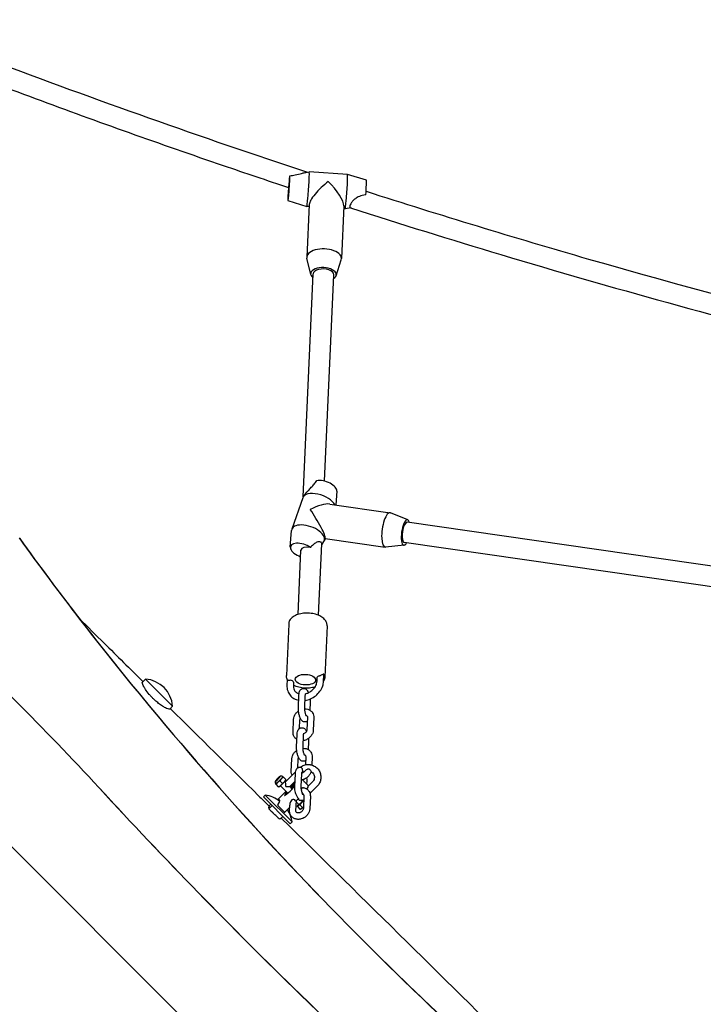
# Model space of a CAD drawing. Units: millimetres. Extents: x -5225 to 6938, y -3296 to 3592.
# Drawn here: x -975 to -442, y 621 to 1390 of the extents above; entities that cross this region are included whole.
import ezdxf

# ---------------------------------------------------------------- set-up
doc = ezdxf.new("R2010")
doc.units = ezdxf.units.MM
doc.header["$LTSCALE"] = 60
doc.layers.add('SW_Toestellen', color=2, linetype='Continuous')

msp = doc.modelspace()

# ---------------------------------------------------------------- linework, layer by layer
at = {"layer": 'SW_Toestellen'}
for p, q in [((-752, 1270.21), (-749.41, 1270.63)), ((-719.49, 1268.62), (-749.4, 1270.64)), ((-704.77, 1264.12), (-719.49, 1268.62)), ((-765.94, 1248.2), (-751.22, 1243.7)), ((-749.43, 1243.58), (-751.22, 1243.7)), ((-749.35, 1245.22), (-751.18, 1204.14)), ((-722.38, 1244.02), (-724.2, 1202.94)), ((-721.31, 1241.68), (-722.48, 1241.76)), ((-716.62, 1242.45), (-721.3, 1241.68)), ((-748.18, 1190.42), (-751.09, 1203.15)), ((-728.4, 1189.54), (-724.38, 1201.97)), ((-753.98, 1016.95), (-746.25, 1191.06)), ((-737.42, 1029.12), (-730.27, 1190.35)), ((-754.43, 1016.08), (-763, 991.56)), ((-752.94, 1018.46), (-754.01, 1016.9)), ((-727.82, 1021.26), (-728.59, 1010.5)), ((-733.26, 1011.18), (-686.26, 1004.39)), ((-672.43, 998.82), (-685.94, 1004.3)), ((-168.7, 924.52), (-672.92, 996.96)), ((-764.11, 977.48), (-763.18, 990.66)), ((-736.82, 984.64), (-737.51, 982.66)), ((-736.89, 984.42), (-690.12, 977.66)), ((-742.08, 924.33), (-739.6, 980.17)), ((-739.63, 979.35), (-737.93, 981.84)), ((-675.28, 979.09), (-689.79, 977.66)), ((-171.36, 908.74), (-675.21, 981.12)), ((-1212.05, 973.83), (-173.31, -64.91)), ((-758.06, 925.04), (-755.84, 975.09)), ((-765.4, 917.49), (-767.19, 877.28)), ((-735.43, 916.16), (-737.22, 875.95)), ((-738.18, 872.72), (-737.97, 877.51)), ((-877.18, 874.54), (-879.56, 872.15)), ((-877.18, 874.54), (-855.97, 853.32)), ((-766.51, 874.13), (-766.72, 869.39)), ((-761.59, 872.16), (-761.72, 869.17)), ((-743.17, 872.94), (-743.04, 875.93)), ((-757.83, 852.21), (-757.4, 862.05)), ((-752.84, 851.99), (-752.4, 861.82)), ((-748.56, 856.1), (-748.82, 850.21)), ((-855.97, 853.32), (-858.23, 851.06)), ((-762.01, 833.17), (-761.57, 843.01)), ((-756.88, 835.99), (-756.58, 842.79)), ((-750.74, 844.64), (-751.18, 834.8)), ((-745.75, 844.42), (-746.19, 834.58)), ((-759.2, 821.49), (-758.76, 831.33)), ((-754.2, 821.27), (-753.77, 831.11)), ((-749.93, 825.38), (-750.19, 819.49)), ((-763.37, 802.45), (-762.94, 812.29)), ((-758.24, 805.27), (-757.94, 812.07)), ((-752.11, 813.93), (-752.39, 807.54)), ((-747.11, 813.7), (-747.39, 807.38)), ((-767.89, 794.24), (-759.96, 802.17)), ((-760.56, 790.77), (-760.12, 800.61)), ((-755.57, 790.55), (-755.13, 800.39)), ((-775.59, 792.95), (-775.64, 792.8)), ((-775.28, 795.29), (-775.28, 795.01)), ((-773.22, 790.38), (-775.21, 792.37)), ((-772.47, 798.1), (-772.2, 798.1)), ((-770.2, 793.02), (-772.19, 795)), ((-770.14, 798.4), (-769.99, 798.46)), ((-767.56, 796.04), (-769.55, 798.02)), ((-767.88, 794.23), (-768.33, 794.68)), ((-767.6, 795.75), (-767.51, 795.98)), ((-764.37, 790.69), (-760.39, 794.67)), ((-753.51, 794.71), (-754.68, 795.88)), ((-750.27, 791.47), (-751.78, 792.98)), ((-751.29, 794.67), (-751.38, 792.58)), ((-746.75, 794.31), (-750.07, 790.99)), ((-774.1, 780.23), (-767.53, 786.81)), ((-772.94, 790.41), (-773.17, 790.32)), ((-766.09, 785.37), (-771.87, 791.15)), ((-762.56, 788.91), (-764.35, 790.7)), ((-743.21, 790.78), (-748.76, 785.23)), ((-783.73, 783.89), (-785.13, 782.49)), ((-785.13, 782.49), (-764.17, 761.52)), ((-783.73, 783.89), (-762.77, 762.92)), ((-779.35, 776.71), (-780.8, 775.27)), ((-759.74, 771.51), (-759.38, 779.59)), ((-759.72, 779.26), (-758.08, 780.9)), ((-757.37, 776.65), (-759.42, 778.7)), ((-753.47, 783.21), (-753.91, 773.37)), ((-748.48, 782.99), (-748.91, 773.15)), ((-780.71, 774.78), (-781.03, 774.46)), ((-778.37, 775.73), (-780.93, 773.16)), ((-768.87, 770.73), (-773.78, 775.65)), ((-768.34, 770.64), (-764.62, 774.35)), ((-764.74, 771.74), (-764.54, 776.14)), ((-758.63, 774.91), (-756.64, 772.92)), ((-758.35, 775.82), (-758.44, 775.58)), ((-756.67, 776.22), (-754.68, 774.23)), ((-755.73, 773.21), (-755.98, 773.11)), ((-769.94, 767.3), (-772.26, 764.98)), ((-762.77, 762.92), (-764.17, 761.52))]:
    msp.add_line(p, q, dxfattribs=at)
for centre, radius, start, end in [((-879.09, 851.41), 23.2, 4.72739, 85.27261), ((-787.66, 759), 25.2, 52.53543, 81.03601), ((-787.66, 759), 25.2, 8.96399, 32.55883)]:
    msp.add_arc(centre, radius, start, end, dxfattribs=at)
for centre, major_axis, ratio, start_param, end_param in [((-750.31, 1257.17), (-0.91, -13.47), 0.038001, 6.274312, 9.433651), ((-765.26, 1258.17), (-0.67, -9.98), 0.038001, 4.683109, 9.092732), ((-735.35, 1256.16), (-13.64, -12.19), 0.260429, 4.418771, 6.033951), ((-735.35, 1256.16), (-12.32, 13.78), 0.295505, 3.435211, 4.961623), ((-720.4, 1255.15), (-0.91, -13.47), 0.038001, 0, 3.141593), ((-705.44, 1254.14), (0.67, 9.98), 0.038001, 4.558869, 6.274312), ((-737.69, 1203.54), (13.49, -0.6), 0.516208, 6.142083, 9.56588), ((-738.26, 1190.7), (9.99, -0.44), 0.516208, 5.639684, 10.068279), ((-738.26, 1190.7), (7.99, -0.35), 0.516208, 0, 3.141593), ((-737.4, 1023.89), (9.44, -3.3), 0.500403, 0.135272, 2.42863), ((-741.69, 1011.63), (-12.74, 4.45), 0.500403, 3.619479, 6.283185), ((-745.97, 999.37), (-16.24, -9.86), 0.411746, 3.605124, 4.620665), ((-745.97, 999.37), (-9.04, 14.89), 0.111665, 3.233316, 5.175921), ((-688.19, 991.03), (1.93, 13.36), 0.314543, 6.20579, 9.502173), ((-674.1, 988.99), (1.43, 9.9), 0.314543, 5.649255, 10.077734), ((-750.25, 987.11), (12.74, -4.45), 0.500403, 6.147913, 9.56005), ((-674.06, 989.04), (-1.14, -7.92), 0.314543, 3.141827, 6.28342), ((147.25, 1556.18), (1229.52, -1229.52), 0.707107, 4.486148, 4.577984), ((145.75, 1554.68), (-1227.4, 1227.4), 0.707107, 1.344555, 1.436391), ((-754.54, 974.85), (-9.44, 3.3), 0.500403, 4.181819, 7.867395), ((-747.92, 972.98), (7.81, -2.68), 0.485267, 1.787703, 3.283282), ((-1702.1, 122.66), (1031.09, -1031.09), 0.707107, 1.511827, 1.64132), ((-740.54, 875.82), (-2.5, 0.11), 0.516208, 5.376601, 6.283185), ((-764.09, 872.27), (2.5, -0.11), 0.516208, 0, 1.634004), ((254.63, 1629.08), (1358.16, -1358.16), 0.707107, 4.577984, 4.88341), ((253.13, 1627.58), (-1356.04, 1356.04), 0.707107, 1.436391, 1.741817), ((-772.81, 795.62), (-2.76, -2.76), 0.116219, 6.178239, 9.529725), ((-770.35, 793.16), (2.76, 2.76), 0.116219, 3.395236, 6.029542), ((-767.89, 790.7), (0, -3.53), 0.058307, 1.512555, 3.083352), ((613.12, 2081.07), (1996.08, -1996.08), 0.707107, 4.65342, 4.733269), ((608.62, 2076.57), (-1989.72, 1989.72), 0.707107, 1.511827, 1.591677), ((-764.73, 787.54), (-3.89, -3.89), 0.116219, 5.184251, 10.523712), ((-764.38, 787.19), (-3.54, -3.54), 0.116219, 5.235988, 5.973828), ((-767.89, 790.7), (-3.53, 0), 0.058307, 1.629037, 3.083352), ((-764.38, 787.19), (3.54, 3.54), 0.116219, 0.309357, 1.047198), ((-788.16, 764.11), (15.89, 15.89), 0.116219, 5.693261, 6.579505), ((-762.03, 776.34), (0.47, 4.27), 0.579076, 5.601863, 7.965223), ((-755.6, 778.41), (-2.76, -2.76), 0.116219, 5.408223, 8.53302), ((-755.6, 778.41), (1.77, 1.77), 0.116219, 3.141593, 5.93224), ((-757.35, 780.17), (0, -3.53), 0.058307, 1.512555, 1.568108), ((-757.35, 780.17), (-3.53, 0), 0.058307, 1.629037, 1.723762), ((-753.14, 775.96), (-2.76, -2.76), 0.116219, 0.253643, 1.196623), ((-17159.59, -16773.1), (-23908.68, 23908.68), 0.707107, 4.724002, 4.733269), ((-17155.09, -16768.6), (23902.31, -23902.31), 0.707107, 1.582409, 1.591677), ((645.5, 1961.76), (2213.61, -2213.61), 0.707107, 4.61415, 4.770053)]:
    msp.add_ellipse(centre, major_axis=major_axis, ratio=ratio, start_param=start_param, end_param=end_param, dxfattribs=at)
for centre, major_axis, ratio in [((-752.32, 874.05), (-7.99, 0.35), 0.516208), ((-773.86, 796.67), (1.41, 1.41), 0.116219)]:
    msp.add_ellipse(centre, major_axis=major_axis, ratio=ratio, dxfattribs=at)
for points, knots in [([(-1078.96, 1389.51), (-1051.97, 1378.82), (-1024.92, 1368.33), (-916.04, 1327.02), (-833.66, 1297.8), (-750.74, 1270.42)], [5.12511673, 5.12511673, 5.12511673, 5.12511673, 5.1402712, 5.1402712, 5.18594651, 5.18594651, 5.18594651, 5.18594651]), ([(-1084.74, 1374.59), (-1068.57, 1368.18), (-1052.37, 1361.85), (-1011.91, 1346.23), (-987.61, 1337.03), (-938.9, 1318.94), (-914.5, 1310.06), (-865.58, 1292.61), (-841.07, 1284.05), (-799.5, 1269.83), (-782.47, 1264.09), (-765.42, 1258.42)], [5.12513598, 5.12513598, 5.12513598, 5.12513598, 5.13419461, 5.13419461, 5.14773109, 5.14773109, 5.16126756, 5.16126756, 5.17480404, 5.17480404, 5.18417689, 5.18417689, 5.18417689, 5.18417689]), ([(-764.51, 1267.6), (-763.08, 1267.81), (-761.66, 1268.06), (-758.39, 1268.72), (-756.82, 1269.1), (-754.44, 1269.68), (-753.44, 1269.93), (-752.37, 1270.15), (-752.18, 1270.18), (-752, 1270.21)], [-6.564821, -6.564821, -6.564821, -6.564821, -6.058656, -6.058656, -5.362795, -5.362795, -4.797646, -4.797646, -4.669601, -4.669601, -4.669601, -4.669601]), ([(-765.42, 1258.42), (-765.41, 1258.42), (-765.4, 1258.43), (-765.37, 1258.48), (-765.34, 1258.57), (-765.29, 1258.86), (-765.25, 1259.07), (-765.19, 1259.52), (-765.15, 1259.82), (-765.08, 1260.49), (-765.03, 1260.88), (-764.96, 1261.65), (-764.92, 1262.1), (-764.83, 1263.07), (-764.79, 1263.58), (-764.71, 1264.55), (-764.67, 1265.09), (-764.6, 1266.19), (-764.56, 1266.74), (-764.52, 1267.36), (-764.51, 1267.48), (-764.51, 1267.6)], [0.235403, 0.235403, 0.235403, 0.235403, 0.302191, 0.302191, 0.449921, 0.449921, 0.597652, 0.597652, 0.745275, 0.745275, 0.892897, 0.892897, 1.043705, 1.043705, 1.194512, 1.194512, 1.34603, 1.34603, 1.497549, 1.497549, 1.532925, 1.532925, 1.532925, 1.532925]), ([(-704.97, 1255.51), (-647.33, 1236.98), (-589.42, 1219.34), (-387.46, 1161.14), (-242.25, 1125.16), (-96.11, 1094.76)], [5.1943399, 5.1943399, 5.1943399, 5.1943399, 5.22602, 5.22602, 5.3044187, 5.3044187, 5.3044187, 5.3044187]), ([(-705.17, 1252.59), (-705.19, 1252.59), (-705.2, 1252.59), (-707.16, 1252.38), (-708.78, 1251.97), (-711.39, 1250.94), (-712.43, 1250.35), (-714.13, 1249.12), (-714.86, 1248.45), (-716.08, 1247.08), (-716.55, 1246.41), (-717.27, 1245.15), (-717.51, 1244.58), (-717.73, 1243.6), (-717.71, 1243.21), (-717.45, 1242.78), (-717.29, 1242.66), (-717.08, 1242.59)], [-6.791295, -6.791295, -6.791295, -6.791295, -6.786606, -6.786606, -6.100649, -6.100649, -5.482066, -5.482066, -4.914397, -4.914397, -4.386644, -4.386644, -3.867161, -3.867161, -3.337026, -3.337026, -2.994389, -2.994389, -2.994389, -2.994389]), ([(-717.08, 1242.59), (-678.05, 1230), (-638.9, 1217.8), (-556.36, 1193.02), (-512.94, 1180.52), (-425.85, 1156.51), (-382.19, 1145), (-294.66, 1122.99), (-250.79, 1112.49), (-171.46, 1094.44), (-136.04, 1086.73), (-100.56, 1079.34)], [5.1930231, 5.1930231, 5.1930231, 5.1930231, 5.2144211, 5.2144211, 5.2380221, 5.2380221, 5.2616231, 5.2616231, 5.2852241, 5.2852241, 5.3042073, 5.3042073, 5.3042073, 5.3042073]), ([(-752.94, 1018.46), (-752.6, 1018.96), (-752.17, 1019.5), (-751.19, 1020.64), (-750.63, 1021.24), (-749.32, 1022.62), (-748.52, 1023.45), (-746.97, 1025.12), (-746.22, 1025.96), (-744.78, 1027.7), (-744.09, 1028.6), (-743.46, 1029.48)], [-1.811253, -1.811253, -1.811253, -1.811253, -1.601111, -1.601111, -1.374493, -1.374493, -1.03087, -1.03087, -0.687246, -0.687246, -0.319747, -0.319747, -0.319747, -0.319747]), ([(-739.6, 980.17), (-739.58, 980.47), (-739.65, 980.76), (-739.94, 981.25), (-740.18, 981.44), (-740.79, 981.71), (-741.23, 981.78), (-742.23, 981.71), (-742.79, 981.58), (-744.11, 981.06), (-744.93, 980.57), (-746.52, 979.31), (-747.29, 978.54), (-748.11, 977.54), (-748.22, 977.4), (-748.34, 977.26)], [2.235198, 2.235198, 2.235198, 2.235198, 2.417892, 2.417892, 2.610793, 2.610793, 2.836997, 2.836997, 3.063202, 3.063202, 3.412746, 3.412746, 3.762291, 3.762291, 3.81845, 3.81845, 3.81845, 3.81845]), ([(-735.43, 916.16), (-735.39, 917.03), (-735.54, 917.9), (-736.18, 919.6), (-736.7, 920.4), (-738.12, 922.01), (-739.1, 922.76), (-741.45, 924.12), (-742.86, 924.7), (-745.85, 925.54), (-747.42, 925.82), (-750.58, 926.08), (-752.17, 926.07), (-755.27, 925.76), (-756.76, 925.46), (-759.58, 924.54), (-760.88, 923.93), (-763.1, 922.35), (-764.03, 921.39), (-765.09, 919.38), (-765.36, 918.44), (-765.4, 917.49)], [4.34868, 4.34868, 4.34868, 4.34868, 4.566123, 4.566123, 4.811299, 4.811299, 5.129, 5.129, 5.491056, 5.491056, 5.846053, 5.846053, 6.194996, 6.194996, 6.546384, 6.546384, 6.907065, 6.907065, 7.252339, 7.252339, 7.490272, 7.490272, 7.490272, 7.490272]), ([(-928.63, 921.51), (-922.25, 915.21), (-915.88, 908.91), (-899.38, 892.6), (-889.26, 882.59), (-879.14, 872.58)], [7.31093, 7.31093, 7.31093, 7.31093, 10.000001, 10.000001, 14.270897, 14.270897, 14.270897, 14.270897]), ([(-766.48, 874.07), (-766.55, 874.22), (-766.62, 874.37), (-767.04, 875.37), (-767.23, 876.33), (-767.19, 877.28)], [4.7961308, 4.7961308, 4.7961308, 4.7961308, 4.8381651, 4.8381651, 5.0760984, 5.0760984, 5.0760984, 5.0760984]), ([(-742.04, 876.91), (-741.95, 876.94), (-741.86, 876.97), (-741.53, 877.09), (-741.3, 877.18), (-740.77, 877.38), (-740.49, 877.49), (-739.87, 877.75), (-739.55, 877.89), (-738.99, 878.16), (-738.75, 878.28), (-738.35, 878.52), (-738.19, 878.64), (-738.08, 878.74), (-738.08, 878.74), (-738.07, 878.74)], [-0.5722739, -0.5722739, -0.5722739, -0.5722739, -0.5383877, -0.5383877, -0.4603701, -0.4603701, -0.3677713, -0.3677713, -0.2455477, -0.2455477, -0.1253179, -0.1253179, 0, 0, 0.0010742, 0.0010742, 0.0010742, 0.0010742]), ([(-738.07, 878.74), (-738.07, 878.74), (-738.07, 878.74), (-737.99, 878.33), (-737.95, 877.93), (-737.96, 877.52), (-737.97, 877.52), (-737.97, 877.51)], [-1.8311151, -1.8311151, -1.8311151, -1.8311151, -1.8300409, -1.8300409, -1.704723, -1.704723, -1.7035212, -1.7035212, -1.7035212, -1.7035212]), ([(-877.17, 866.5), (-877.89, 867.6), (-878.47, 868.6), (-879.21, 870.13), (-879.44, 870.71), (-879.7, 871.67), (-879.7, 872.01), (-879.56, 872.15)], [-9.503011, -9.503011, -9.503011, -9.503011, -9.001854, -9.001854, -8.59766, -8.59766, -8.128729, -8.128729, -8.128729, -8.128729]), ([(-766.72, 869.39), (-766.78, 867.98), (-766.6, 866.58), (-765.75, 864.02), (-765.11, 862.86), (-763.45, 860.85), (-762.44, 860.01), (-760.16, 858.7), (-758.9, 858.24), (-757.58, 857.98)], [0, 0, 0, 0, 0.314281, 0.314281, 0.613386, 0.613386, 0.908892, 0.908892, 1.206111, 1.206111, 1.206111, 1.206111]), ([(-766.48, 874.07), (-766.46, 874.03), (-766.42, 873.98), (-766.26, 873.87), (-766.09, 873.8), (-765.68, 873.69), (-765.47, 873.66), (-765, 873.6), (-764.77, 873.58), (-764.41, 873.57), (-764.3, 873.57), (-764.19, 873.57)], [-1.6516546, -1.6516546, -1.6516546, -1.6516546, -1.5844931, -1.5844931, -1.4622696, -1.4622696, -1.3696708, -1.3696708, -1.2916532, -1.2916532, -1.257767, -1.257767, -1.257767, -1.257767]), ([(-761.72, 869.17), (-761.76, 868.3), (-761.64, 867.5), (-761.11, 865.96), (-760.67, 865.25), (-759.46, 864.04), (-758.68, 863.54), (-757.62, 863.15), (-757.47, 863.1), (-757.31, 863.05)], [0, 0, 0, 0, 0.324774, 0.324774, 0.68898, 0.68898, 1.05907, 1.05907, 1.117918, 1.117918, 1.117918, 1.117918]), ([(-744.75, 868.35), (-745.45, 868.13), (-746.17, 867.96), (-748.42, 867.53), (-750.01, 867.39), (-753.19, 867.41), (-754.77, 867.57), (-757.82, 868.15), (-759.29, 868.58), (-761, 869.31), (-761.35, 869.48), (-761.7, 869.65)], [2.902289, 2.902289, 2.902289, 2.902289, 3.076882, 3.076882, 3.431879, 3.431879, 3.780822, 3.780822, 4.13221, 4.13221, 4.22822, 4.22822, 4.22822, 4.22822]), ([(-752.58, 857.88), (-751.19, 858.09), (-749.8, 858.48), (-746.99, 859.67), (-745.59, 860.51), (-743.05, 862.53), (-741.92, 863.7), (-740.06, 866.28), (-739.34, 867.68), (-738.46, 870.31), (-738.23, 871.51), (-738.18, 872.72)], [1.568808, 1.568808, 1.568808, 1.568808, 1.868042, 1.868042, 2.20338, 2.20338, 2.53917, 2.53917, 2.872869, 2.872869, 3.141593, 3.141593, 3.141593, 3.141593]), ([(-751.67, 863.2), (-750.86, 863.44), (-750.06, 863.78), (-748.38, 864.69), (-747.52, 865.31), (-745.99, 866.7), (-745.32, 867.48), (-744.24, 869.12), (-743.83, 869.98), (-743.33, 871.55), (-743.2, 872.26), (-743.17, 872.94)], [1.738973, 1.738973, 1.738973, 1.738973, 1.989343, 1.989343, 2.287798, 2.287798, 2.586352, 2.586352, 2.886586, 2.886586, 3.141593, 3.141593, 3.141593, 3.141593]), ([(-737.22, 875.95), (-737.25, 875.08), (-737.48, 874.22), (-737.95, 873.26), (-738.06, 873.06), (-738.17, 872.87)], [1.9345058, 1.9345058, 1.9345058, 1.9345058, 2.1519493, 2.1519493, 2.2093708, 2.2093708, 2.2093708, 2.2093708]), ([(-858.23, 851.06), (-858.31, 850.98), (-858.48, 850.94), (-859.17, 851), (-859.89, 851.23), (-861.66, 852.06), (-862.68, 852.62), (-864.78, 853.97), (-865.84, 854.72), (-867.84, 856.28), (-868.77, 857.06), (-870.01, 858.19), (-870.34, 858.5), (-870.88, 859.02), (-871.1, 859.23), (-871.51, 859.64), (-871.71, 859.84), (-872.16, 860.3), (-872.41, 860.57), (-873.21, 861.42), (-873.73, 862.01), (-875.37, 863.95), (-876.36, 865.28), (-877.17, 866.5)], [-3.398059, -3.398059, -3.398059, -3.398059, -3.105461, -3.105461, -2.550759, -2.550759, -2.040834, -2.040834, -1.593164, -1.593164, -1.218754, -1.218754, -1.083078, -1.083078, -0.993806, -0.993806, -0.909167, -0.909167, -0.797942, -0.797942, -0.556765, -0.556765, 0, 0, 0, 0]), ([(-757.4, 862.05), (-757.36, 862.83), (-757.27, 863.55), (-756.97, 864.67), (-756.82, 865.08), (-756.44, 865.76), (-756.27, 866.01), (-755.73, 866.58), (-755.33, 866.89), (-754.46, 867.21), (-754.07, 867.27), (-753.32, 867.26), (-752.97, 867.18), (-752.3, 866.93), (-752, 866.75), (-751.36, 866.26), (-751.08, 865.94), (-750.45, 865.08), (-750.16, 864.51), (-749.9, 863.89)], [3.141593, 3.141593, 3.141593, 3.141593, 3.533947, 3.533947, 3.76829, 3.76829, 3.906575, 3.906575, 4.076395, 4.076395, 4.191839, 4.191839, 4.305961, 4.305961, 4.446311, 4.446311, 4.664509, 4.664509, 5.014741, 5.014741, 5.014741, 5.014741]), ([(-752.4, 861.82), (-752.39, 862.15), (-752.36, 862.43), (-752.29, 862.82), (-752.26, 862.96), (-752.22, 863.06), (-752.22, 863.08), (-752.22, 863.08)], [3.1415927, 3.1415927, 3.1415927, 3.1415927, 3.3914409, 3.3914409, 3.5978922, 3.5978922, 3.696108, 3.696108, 3.696108, 3.696108]), ([(-751.67, 863.2), (-751.68, 863.19), (-751.7, 863.19), (-751.87, 863.13), (-752.03, 863.03), (-752.24, 862.89), (-752.26, 862.88), (-752.28, 862.87)], [0.1568547, 0.1568547, 0.1568547, 0.1568547, 0.1639285, 0.1639285, 0.2495473, 0.2495473, 0.2581223, 0.2581223, 0.2581223, 0.2581223]), ([(-748.68, 858.96), (-748.67, 858.89), (-748.66, 858.82), (-748.57, 857.98), (-748.54, 857.22), (-748.55, 856.36), (-748.56, 856.23), (-748.56, 856.1)], [5.8261068, 5.8261068, 5.8261068, 5.8261068, 5.8586717, 5.8586717, 6.2181831, 6.2181831, 6.2831853, 6.2831853, 6.2831853, 6.2831853]), ([(-857.8, 851.49), (-834.82, 828.79), (-811.84, 806.09), (-786.14, 780.72), (-783.42, 778.04), (-780.71, 775.36)], [0.309523, 0.309523, 0.309523, 0.309523, 10.000001, 10.000001, 11.144094, 11.144094, 11.144094, 11.144094]), ([(-761.57, 843.01), (-761.54, 843.8), (-761.37, 844.57), (-760.8, 846.11), (-760.37, 846.85), (-759.31, 848.23), (-758.66, 848.86), (-757.88, 849.43), (-757.81, 849.48), (-757.74, 849.53)], [6.283185, 6.283185, 6.283185, 6.283185, 6.592157, 6.592157, 6.924129, 6.924129, 7.269545, 7.269545, 7.301846, 7.301846, 7.301846, 7.301846]), ([(-750.88, 841.6), (-751.08, 841.46), (-751.32, 841.33), (-751.93, 841.1), (-752.33, 841.04), (-753.07, 841.05), (-753.42, 841.13), (-754.1, 841.38), (-754.4, 841.56), (-755.03, 842.05), (-755.31, 842.37), (-756.04, 843.36), (-756.38, 844.07), (-756.96, 845.61), (-757.19, 846.41), (-757.54, 848), (-757.66, 848.78), (-757.82, 850.33), (-757.86, 851.09), (-757.84, 851.95), (-757.84, 852.08), (-757.83, 852.21)], [0.848171, 0.848171, 0.848171, 0.848171, 0.934802, 0.934802, 1.050246, 1.050246, 1.164368, 1.164368, 1.304718, 1.304718, 1.522917, 1.522917, 1.956729, 1.956729, 2.355592, 2.355592, 2.717079, 2.717079, 3.07659, 3.07659, 3.141593, 3.141593, 3.141593, 3.141593]), ([(-751.51, 845.63), (-751.51, 845.63), (-751.51, 845.64), (-751.52, 845.65), (-751.55, 845.69), (-751.64, 845.84), (-751.71, 845.96), (-751.87, 846.3), (-751.97, 846.53), (-752.17, 847.1), (-752.27, 847.45), (-752.48, 848.23), (-752.57, 848.67), (-752.72, 849.58), (-752.77, 850.04), (-752.84, 850.93), (-752.85, 851.36), (-752.85, 851.82), (-752.84, 851.9), (-752.84, 851.99)], [1.441504, 1.441504, 1.441504, 1.441504, 1.471854, 1.471854, 1.611235, 1.611235, 1.784951, 1.784951, 1.999749, 1.999749, 2.250066, 2.250066, 2.522429, 2.522429, 2.803113, 2.803113, 3.079499, 3.079499, 3.141593, 3.141593, 3.141593, 3.141593]), ([(-752.85, 851.2), (-752.02, 851.23), (-751.2, 851.13), (-749.65, 850.68), (-748.91, 850.32), (-747.67, 849.4), (-747.15, 848.85), (-746.36, 847.61), (-746.08, 846.94), (-745.77, 845.64), (-745.72, 845.03), (-745.75, 844.42)], [7.981153, 7.981153, 7.981153, 7.981153, 8.302805, 8.302805, 8.61637, 8.61637, 8.905786, 8.905786, 9.186285, 9.186285, 9.424778, 9.424778, 9.424778, 9.424778]), ([(-751.77, 846.09), (-751.66, 846.05), (-751.56, 846.01), (-751.26, 845.86), (-751.12, 845.73), (-750.83, 845.36), (-750.72, 845.07), (-750.74, 844.64)], [8.323628, 8.323628, 8.323628, 8.323628, 8.479215, 8.479215, 8.84018, 8.84018, 9.424778, 9.424778, 9.424778, 9.424778]), ([(-756.58, 842.79), (-756.57, 843.02), (-756.52, 843.29), (-756.36, 843.68), (-756.32, 843.79), (-756.26, 843.89)], [6.2831853, 6.2831853, 6.2831853, 6.2831853, 6.6017125, 6.6017125, 6.7152519, 6.7152519, 6.7152519, 6.7152519]), ([(-758.94, 827.38), (-759.13, 827.49), (-759.31, 827.62), (-760.09, 828.19), (-760.61, 828.74), (-761.4, 829.98), (-761.68, 830.65), (-761.99, 831.95), (-762.04, 832.56), (-762.01, 833.17)], [5.3880714, 5.3880714, 5.3880714, 5.3880714, 5.474777, 5.474777, 5.7641936, 5.7641936, 6.0446919, 6.0446919, 6.2831853, 6.2831853, 6.2831853, 6.2831853]), ([(-758.76, 831.33), (-758.73, 832.11), (-758.64, 832.84), (-758.33, 833.95), (-758.19, 834.37), (-757.81, 835.04), (-757.63, 835.3), (-757.1, 835.86), (-756.69, 836.17), (-755.83, 836.49), (-755.43, 836.56), (-754.69, 836.54), (-754.34, 836.46), (-753.66, 836.22), (-753.36, 836.03), (-752.73, 835.54), (-752.45, 835.22), (-751.93, 834.51), (-751.7, 834.12), (-751.5, 833.7)], [3.141593, 3.141593, 3.141593, 3.141593, 3.533947, 3.533947, 3.76829, 3.76829, 3.906575, 3.906575, 4.076395, 4.076395, 4.191839, 4.191839, 4.305961, 4.305961, 4.446311, 4.446311, 4.664509, 4.664509, 4.913473, 4.913473, 4.913473, 4.913473]), ([(-746.19, 834.58), (-746.22, 833.79), (-746.39, 833.02), (-746.96, 831.49), (-747.39, 830.74), (-748.45, 829.36), (-749.1, 828.73), (-750.54, 827.67), (-751.35, 827.24), (-752.77, 826.72), (-753.37, 826.57), (-753.97, 826.48)], [3.141593, 3.141593, 3.141593, 3.141593, 3.450564, 3.450564, 3.782536, 3.782536, 4.127952, 4.127952, 4.47737, 4.47737, 4.716041, 4.716041, 4.716041, 4.716041]), ([(-753.77, 831.11), (-753.75, 831.43), (-753.72, 831.71), (-753.66, 832.11), (-753.62, 832.24), (-753.59, 832.34), (-753.58, 832.36), (-753.58, 832.36)], [3.1415927, 3.1415927, 3.1415927, 3.1415927, 3.3914409, 3.3914409, 3.5978922, 3.5978922, 3.696108, 3.696108, 3.696108, 3.696108]), ([(-751.18, 834.8), (-751.19, 834.57), (-751.24, 834.3), (-751.45, 833.76), (-751.59, 833.51), (-751.94, 833.01), (-752.15, 832.77), (-752.63, 832.33), (-752.9, 832.14), (-753.35, 831.87), (-753.54, 831.78), (-753.72, 831.7)], [3.141593, 3.141593, 3.141593, 3.141593, 3.46012, 3.46012, 3.73251, 3.73251, 3.996153, 3.996153, 4.258657, 4.258657, 4.421504, 4.421504, 4.421504, 4.421504]), ([(-750.02, 828.06), (-750.02, 828.05), (-750.02, 828.04), (-749.94, 827.26), (-749.9, 826.5), (-749.92, 825.64), (-749.92, 825.51), (-749.93, 825.38)], [5.8547364, 5.8547364, 5.8547364, 5.8547364, 5.8586717, 5.8586717, 6.2181831, 6.2181831, 6.2831853, 6.2831853, 6.2831853, 6.2831853]), ([(-762.94, 812.29), (-762.9, 813.08), (-762.74, 813.86), (-762.16, 815.39), (-761.74, 816.14), (-760.67, 817.51), (-760.03, 818.14), (-759.24, 818.72), (-759.17, 818.77), (-759.1, 818.81)], [0, 0, 0, 0, 0.308972, 0.308972, 0.640943, 0.640943, 0.986359, 0.986359, 1.018661, 1.018661, 1.018661, 1.018661]), ([(-752.24, 810.88), (-752.45, 810.74), (-752.69, 810.61), (-753.3, 810.39), (-753.69, 810.32), (-754.44, 810.33), (-754.79, 810.41), (-755.46, 810.66), (-755.76, 810.84), (-756.4, 811.33), (-756.68, 811.66), (-757.4, 812.64), (-757.74, 813.36), (-758.32, 814.89), (-758.55, 815.69), (-758.9, 817.28), (-759.03, 818.06), (-759.19, 819.61), (-759.22, 820.37), (-759.21, 821.23), (-759.2, 821.36), (-759.2, 821.49)], [0.848171, 0.848171, 0.848171, 0.848171, 0.934802, 0.934802, 1.050246, 1.050246, 1.164368, 1.164368, 1.304718, 1.304718, 1.522917, 1.522917, 1.956729, 1.956729, 2.355592, 2.355592, 2.717079, 2.717079, 3.07659, 3.07659, 3.141593, 3.141593, 3.141593, 3.141593]), ([(-752.87, 814.92), (-752.87, 814.92), (-752.87, 814.92), (-752.88, 814.93), (-752.91, 814.98), (-753.01, 815.12), (-753.07, 815.24), (-753.23, 815.58), (-753.33, 815.81), (-753.53, 816.38), (-753.64, 816.73), (-753.84, 817.51), (-753.93, 817.95), (-754.08, 818.86), (-754.14, 819.33), (-754.21, 820.22), (-754.22, 820.64), (-754.21, 821.1), (-754.21, 821.19), (-754.2, 821.27)], [7.724689, 7.724689, 7.724689, 7.724689, 7.75504, 7.75504, 7.89442, 7.89442, 8.068136, 8.068136, 8.282934, 8.282934, 8.533252, 8.533252, 8.805614, 8.805614, 9.086298, 9.086298, 9.362684, 9.362684, 9.424778, 9.424778, 9.424778, 9.424778]), ([(-754.21, 820.48), (-753.39, 820.51), (-752.56, 820.41), (-751.01, 819.96), (-750.28, 819.61), (-749.04, 818.68), (-748.52, 818.13), (-747.72, 816.9), (-747.44, 816.22), (-747.14, 814.92), (-747.09, 814.31), (-747.11, 813.7)], [1.697967, 1.697967, 1.697967, 1.697967, 2.01962, 2.01962, 2.333184, 2.333184, 2.622601, 2.622601, 2.903099, 2.903099, 3.141593, 3.141593, 3.141593, 3.141593]), ([(-753.13, 815.37), (-753.02, 815.34), (-752.92, 815.29), (-752.62, 815.14), (-752.48, 815.01), (-752.19, 814.64), (-752.09, 814.35), (-752.11, 813.93)], [8.323628, 8.323628, 8.323628, 8.323628, 8.479215, 8.479215, 8.84018, 8.84018, 9.424778, 9.424778, 9.424778, 9.424778]), ([(-757.94, 812.07), (-757.93, 812.3), (-757.88, 812.57), (-757.73, 812.97), (-757.68, 813.07), (-757.63, 813.18)], [6.2831853, 6.2831853, 6.2831853, 6.2831853, 6.6017125, 6.6017125, 6.7152519, 6.7152519, 6.7152519, 6.7152519]), ([(-756.16, 805.81), (-755.7, 806.16), (-755.21, 806.46), (-753.74, 807.19), (-752.71, 807.52), (-751.3, 807.73), (-750.93, 807.77), (-750.56, 807.78)], [3.2903115, 3.2903115, 3.2903115, 3.2903115, 3.4625382, 3.4625382, 3.783299, 3.783299, 3.8937488, 3.8937488, 3.8937488, 3.8937488]), ([(-750.56, 807.78), (-750.31, 807.79), (-750.05, 807.78), (-749.5, 807.76), (-749.2, 807.74), (-748.93, 807.7)], [1.179866, 1.179866, 1.179866, 1.179866, 1.2589654, 1.2589654, 1.3497856, 1.3497856, 1.3497856, 1.3497856]), ([(-748.93, 807.7), (-748.78, 807.69), (-748.63, 807.66), (-747.43, 807.45), (-746.42, 807.1), (-744.55, 806.09), (-743.7, 805.44), (-742.24, 803.89), (-741.64, 803.01), (-740.75, 801.08), (-740.46, 800.05), (-740.22, 797.94), (-740.27, 796.86), (-740.7, 794.78), (-741.09, 793.77), (-742.06, 792.09), (-742.6, 791.39), (-743.21, 790.78)], [4.057588, 4.057588, 4.057588, 4.057588, 4.103575, 4.103575, 4.423252, 4.423252, 4.742456, 4.742456, 5.061502, 5.061502, 5.380774, 5.380774, 5.700561, 5.700561, 6.020942, 6.020942, 6.283185, 6.283185, 6.283185, 6.283185]), ([(-762.77, 799.36), (-762.96, 799.77), (-763.11, 800.2), (-763.35, 801.23), (-763.4, 801.85), (-763.37, 802.45)], [5.8692409, 5.8692409, 5.8692409, 5.8692409, 6.0446919, 6.0446919, 6.2831853, 6.2831853, 6.2831853, 6.2831853]), ([(-760.12, 800.61), (-760.09, 801.39), (-760, 802.12), (-759.7, 803.24), (-759.55, 803.65), (-759.17, 804.32), (-758.99, 804.58), (-758.46, 805.14), (-758.05, 805.45), (-757.19, 805.77), (-756.8, 805.84), (-756.32, 805.83), (-756.22, 805.82), (-756.12, 805.81)], [3.141593, 3.141593, 3.141593, 3.141593, 3.533947, 3.533947, 3.76829, 3.76829, 3.906575, 3.906575, 4.076395, 4.076395, 4.191839, 4.191839, 4.223164, 4.223164, 4.223164, 4.223164]), ([(-754.6, 802.17), (-754.6, 802.19), (-754.59, 802.21), (-754.48, 802.5), (-754.43, 802.78), (-754.44, 803.36), (-754.49, 803.65), (-754.66, 804.2), (-754.77, 804.44), (-755.03, 804.89), (-755.17, 805.09), (-755.48, 805.43), (-755.64, 805.56), (-755.93, 805.76), (-756.05, 805.8), (-756.12, 805.81), (-756.12, 805.81), (-756.12, 805.81)], [0.7465658, 0.7465658, 0.7465658, 0.7465658, 0.7592125, 0.7592125, 0.9067248, 0.9067248, 1.0501045, 1.0501045, 1.1829351, 1.1829351, 1.3177852, 1.3177852, 1.4649593, 1.4649593, 1.6284558, 1.6284558, 1.6293608, 1.6293608, 1.6293608, 1.6293608]), ([(-755.13, 800.39), (-755.12, 800.71), (-755.09, 801), (-755.02, 801.39), (-754.98, 801.52), (-754.95, 801.63), (-754.94, 801.64), (-754.94, 801.64)], [3.1415927, 3.1415927, 3.1415927, 3.1415927, 3.3914409, 3.3914409, 3.5978922, 3.5978922, 3.696108, 3.696108, 3.696108, 3.696108]), ([(-754.01, 801.57), (-754.26, 801.38), (-754.52, 801.2), (-754.88, 800.96), (-754.99, 800.9), (-755.1, 800.83)], [-2.27212513, -2.27212513, -2.27212513, -2.27212513, -2.21615763, -2.21615763, -2.19327907, -2.19327907, -2.19327907, -2.19327907]), ([(-747.81, 802.22), (-747.88, 802), (-747.95, 801.78), (-748.33, 800.77), (-748.75, 800.02), (-749.81, 798.64), (-750.46, 798.02), (-751.91, 796.96), (-752.71, 796.52), (-753.95, 796.07), (-754.35, 795.96), (-754.75, 795.87)], [3.359685, 3.359685, 3.359685, 3.359685, 3.450564, 3.450564, 3.782536, 3.782536, 4.127952, 4.127952, 4.47737, 4.47737, 4.63887, 4.63887, 4.63887, 4.63887]), ([(-747.81, 802.22), (-747.81, 802.24), (-747.81, 802.27), (-747.82, 802.39), (-747.85, 802.5), (-747.98, 802.82), (-748.09, 803.03), (-748.41, 803.45), (-748.61, 803.66), (-749.04, 803.94), (-749.24, 804.04), (-749.6, 804.14), (-749.74, 804.17), (-750.02, 804.18), (-750.17, 804.18), (-750.57, 804.12), (-750.83, 804.03), (-751.46, 803.74), (-751.8, 803.5), (-752.57, 802.91), (-752.99, 802.49), (-753.47, 802.05), (-753.57, 801.95), (-753.76, 801.78), (-753.85, 801.71), (-753.96, 801.61), (-753.99, 801.59), (-754.01, 801.57)], [3.5299798, 3.5299798, 3.5299798, 3.5299798, 3.5646883, 3.5646883, 3.6380854, 3.6380854, 3.7297519, 3.7297519, 3.8209541, 3.8209541, 3.8872014, 3.8872014, 3.9264948, 3.9264948, 3.964909, 3.964909, 4.0351328, 4.0351328, 4.1440083, 4.1440083, 4.3608873, 4.3608873, 4.4200303, 4.4200303, 4.4663657, 4.4663657, 4.4791968, 4.4791968, 4.4791968, 4.4791968]), ([(-747.83, 802.18), (-747.38, 801.94), (-746.97, 801.62), (-746.26, 800.87), (-745.95, 800.42), (-745.51, 799.46), (-745.36, 798.94), (-745.25, 797.88), (-745.27, 797.34), (-745.49, 796.3), (-745.69, 795.8), (-746.17, 794.97), (-746.44, 794.62), (-746.75, 794.31)], [4.429654, 4.429654, 4.429654, 4.429654, 4.73912, 4.73912, 5.061873, 5.061873, 5.383955, 5.383955, 5.70453, 5.70453, 6.023426, 6.023426, 6.283185, 6.283185, 6.283185, 6.283185]), ([(-775.69, 794.98), (-775.71, 794.93), (-775.73, 794.88), (-775.78, 794.77), (-775.8, 794.7), (-775.85, 794.53), (-775.87, 794.44), (-775.9, 794.19), (-775.91, 794.03), (-775.86, 793.64), (-775.79, 793.39), (-775.65, 793.14)], [4.3936367, 4.3936367, 4.3936367, 4.3936367, 4.451111, 4.451111, 4.5085853, 4.5085853, 4.5660596, 4.5660596, 4.6235339, 4.6235339, 4.6810081, 4.6810081, 4.6810081, 4.6810081]), ([(-772.16, 798.5), (-772.26, 798.46), (-772.38, 798.38), (-772.67, 798.17), (-772.83, 798.04), (-773.19, 797.73), (-773.38, 797.56), (-773.78, 797.19), (-773.98, 796.99), (-774.37, 796.59), (-774.56, 796.39), (-774.91, 796.01), (-775.07, 795.82), (-775.35, 795.49), (-775.46, 795.34), (-775.61, 795.12), (-775.66, 795.04), (-775.69, 794.98)], [1.889549, 1.889549, 1.889549, 1.889549, 2.229822, 2.229822, 2.552814, 2.552814, 2.873823, 2.873823, 3.194361, 3.194361, 3.514817, 3.514817, 3.835448, 3.835448, 4.156808, 4.156808, 4.393637, 4.393637, 4.393637, 4.393637]), ([(-775.66, 794.83), (-775.66, 794.82), (-775.61, 794.82), (-775.45, 794.9), (-775.35, 794.97), (-775.09, 795.16), (-774.93, 795.28), (-774.59, 795.57), (-774.4, 795.74), (-774.01, 796.1), (-773.81, 796.3), (-773.42, 796.69), (-773.23, 796.89), (-772.87, 797.28), (-772.71, 797.46), (-772.42, 797.8), (-772.3, 797.95), (-772.12, 798.21), (-772.06, 798.31), (-772.01, 798.44), (-772.01, 798.48), (-772.01, 798.48)], [4.732957, 4.732957, 4.732957, 4.732957, 5.043003, 5.043003, 5.345864, 5.345864, 5.662568, 5.662568, 5.981472, 5.981472, 6.300909, 6.300909, 6.620455, 6.620455, 6.939862, 6.939862, 7.258648, 7.258648, 7.574745, 7.574745, 7.833413, 7.833413, 7.833413, 7.833413]), ([(-775.65, 793.14), (-775.64, 793.12), (-775.63, 793.1), (-775.62, 793.07), (-775.61, 793.05), (-775.6, 793.02), (-775.6, 793), (-775.59, 792.97), (-775.59, 792.96), (-775.58, 792.93), (-775.58, 792.92), (-775.58, 792.91)], [2.04922908, 2.04922908, 2.04922908, 2.04922908, 2.05557728, 2.05557728, 2.06192548, 2.06192548, 2.06827368, 2.06827368, 2.07462188, 2.07462188, 2.08097008, 2.08097008, 2.08097008, 2.08097008]), ([(-770.32, 798.46), (-770.5, 798.56), (-770.67, 798.63), (-771.02, 798.71), (-771.19, 798.72), (-771.48, 798.71), (-771.59, 798.69), (-771.79, 798.65), (-771.87, 798.62), (-772, 798.58), (-772.05, 798.55), (-772.12, 798.52), (-772.14, 798.51), (-772.16, 798.5)], [1.6021772, 1.6021772, 1.6021772, 1.6021772, 1.6422882, 1.6422882, 1.6931335, 1.6931335, 1.7506078, 1.7506078, 1.8080821, 1.8080821, 1.8655564, 1.8655564, 1.8895486, 1.8895486, 1.8895486, 1.8895486]), ([(-770.1, 798.4), (-770.11, 798.4), (-770.12, 798.4), (-770.14, 798.4), (-770.16, 798.4), (-770.19, 798.41), (-770.2, 798.41), (-770.24, 798.42), (-770.25, 798.43), (-770.29, 798.44), (-770.31, 798.45), (-770.32, 798.46)], [0.63308743, 0.63308743, 0.63308743, 0.63308743, 0.63945495, 0.63945495, 0.64582247, 0.64582247, 0.65218999, 0.65218999, 0.65855751, 0.65855751, 0.66492502, 0.66492502, 0.66492502, 0.66492502]), ([(-763.97, 790.32), (-763.63, 790.64), (-763.3, 790.96), (-762.08, 792.08), (-761.23, 792.84), (-760.44, 793.51)], [0.2003946, 0.2003946, 0.2003946, 0.2003946, 0.3141593, 0.3141593, 0.6151121, 0.6151121, 0.6151121, 0.6151121]), ([(-755.32, 796.14), (-755.29, 796.13), (-755.26, 796.12), (-755.2, 796.1), (-755.17, 796.08), (-755.14, 796.06)], [0.61612235, 0.61612235, 0.61612235, 0.61612235, 0.62693842, 0.62693842, 0.64233191, 0.64233191, 0.64233191, 0.64233191]), ([(-755.14, 796.06), (-755.05, 796), (-754.97, 795.96), (-754.83, 795.88), (-754.78, 795.86), (-754.75, 795.87)], [-0.7290758, -0.7290758, -0.7290758, -0.7290758, -0.6452974, -0.6452974, -0.535747, -0.535747, -0.535747, -0.535747]), ([(-753.51, 794.71), (-753.49, 794.69), (-753.47, 794.67), (-753.15, 794.34), (-752.83, 794.02), (-752.53, 793.73), (-752.41, 793.61), (-752.29, 793.48), (-752.04, 793.24), (-751.93, 793.13), (-751.82, 793.02), (-751.8, 793), (-751.78, 792.98)], [-0.1352546, -0.1352546, -0.1352546, -0.1352546, -0.1269751, -0.1269751, 0, 0, 0, 0.0505788, 0.0505788, 0.1011577, 0.1011577, 0.1106242, 0.1106242, 0.1106242, 0.1106242]), ([(-751.38, 797.34), (-751.38, 797.34), (-751.38, 797.33), (-751.3, 796.55), (-751.26, 795.78), (-751.28, 794.93), (-751.28, 794.8), (-751.29, 794.67)], [5.8547364, 5.8547364, 5.8547364, 5.8547364, 5.8586717, 5.8586717, 6.2181831, 6.2181831, 6.2831853, 6.2831853, 6.2831853, 6.2831853]), ([(-759.85, 784.82), (-759.94, 785.14), (-760.02, 785.47), (-760.26, 786.56), (-760.39, 787.35), (-760.55, 788.89), (-760.59, 789.66), (-760.57, 790.51), (-760.57, 790.64), (-760.56, 790.77)], [2.19552, 2.19552, 2.19552, 2.19552, 2.3555915, 2.3555915, 2.717079, 2.717079, 3.0765904, 3.0765904, 3.1415927, 3.1415927, 3.1415927, 3.1415927]), ([(-759.85, 784.82), (-759.83, 784.72), (-759.8, 784.63), (-759.59, 783.92), (-759.3, 783.16), (-758.56, 782.11), (-758.29, 781.82), (-758.01, 781.6)], [-0.4712401, -0.4712401, -0.4712401, -0.4712401, -0.4403892, -0.4403892, -0.2455568, -0.2455568, -0.1415532, -0.1415532, -0.1415532, -0.1415532]), ([(-754.23, 784.2), (-754.23, 784.2), (-754.23, 784.2), (-754.25, 784.22), (-754.28, 784.26), (-754.37, 784.41), (-754.44, 784.53), (-754.6, 784.86), (-754.69, 785.09), (-754.9, 785.66), (-755, 786.01), (-755.2, 786.8), (-755.29, 787.24), (-755.44, 788.14), (-755.5, 788.61), (-755.57, 789.5), (-755.58, 789.92), (-755.57, 790.39), (-755.57, 790.47), (-755.57, 790.55)], [1.441504, 1.441504, 1.441504, 1.441504, 1.471854, 1.471854, 1.611235, 1.611235, 1.784951, 1.784951, 1.999749, 1.999749, 2.250066, 2.250066, 2.522429, 2.522429, 2.803113, 2.803113, 3.079499, 3.079499, 3.141593, 3.141593, 3.141593, 3.141593]), ([(-753.73, 789.61), (-753.77, 789.62), (-753.82, 789.63), (-754.12, 789.67), (-754.36, 789.65), (-754.8, 789.5), (-754.99, 789.38), (-755.29, 789.05), (-755.4, 788.86), (-755.48, 788.62), (-755.49, 788.6), (-755.49, 788.59)], [-0.8136422, -0.8136422, -0.8136422, -0.8136422, -0.7963337, -0.7963337, -0.6943709, -0.6943709, -0.6010311, -0.6010311, -0.5133351, -0.5133351, -0.5077897, -0.5077897, -0.5077897, -0.5077897]), ([(-754.5, 784.65), (-754.39, 784.62), (-754.28, 784.58), (-753.99, 784.42), (-753.84, 784.3), (-753.56, 783.92), (-753.45, 783.64), (-753.47, 783.21)], [8.323628, 8.323628, 8.323628, 8.323628, 8.479215, 8.479215, 8.84018, 8.84018, 9.424778, 9.424778, 9.424778, 9.424778]), ([(-754.48, 785.33), (-754.45, 785.27), (-754.42, 785.21), (-754.37, 785.1), (-754.35, 785.05), (-754.32, 784.96), (-754.32, 784.92), (-754.32, 784.87), (-754.33, 784.86), (-754.33, 784.85)], [0, 0, 0, 0, 0.02049479, 0.02049479, 0.03974041, 0.03974041, 0.05804543, 0.05804543, 0.07314144, 0.07314144, 0.07314144, 0.07314144]), ([(-753.73, 789.61), (-753.53, 789.57), (-753.33, 789.52), (-752.37, 789.24), (-751.64, 788.89), (-750.4, 787.96), (-749.88, 787.41), (-749.09, 786.18), (-748.8, 785.5), (-748.5, 784.21), (-748.45, 783.6), (-748.48, 782.99)], [1.940372, 1.940372, 1.940372, 1.940372, 2.01962, 2.01962, 2.333184, 2.333184, 2.622601, 2.622601, 2.903099, 2.903099, 3.141593, 3.141593, 3.141593, 3.141593]), ([(-751.26, 788.59), (-750.81, 789.21), (-750.49, 789.73), (-750.18, 790.37), (-750.11, 790.56), (-750.05, 790.97), (-750.06, 791.26), (-750.27, 791.47)], [4.0943062, 4.0943062, 4.0943062, 4.0943062, 4.3982297, 4.3982297, 4.5553093, 4.5553093, 4.712389, 4.712389, 4.712389, 4.712389]), ([(-759.72, 779.26), (-759.74, 779.24), (-759.76, 779.23), (-759.82, 779.22), (-759.86, 779.23), (-759.94, 779.28), (-759.98, 779.31), (-760.05, 779.4), (-760.08, 779.44), (-760.11, 779.49)], [0.04924757, 0.04924757, 0.04924757, 0.04924757, 0.06628792, 0.06628792, 0.08652254, 0.08652254, 0.10572616, 0.10572616, 0.12182857, 0.12182857, 0.12182857, 0.12182857]), ([(-753.61, 780.17), (-753.81, 780.02), (-754.05, 779.89), (-754.66, 779.67), (-755.05, 779.6), (-755.8, 779.62), (-756.15, 779.69), (-756.82, 779.94), (-757.12, 780.13), (-757.63, 780.52), (-757.84, 780.73), (-758.03, 780.95)], [0.8481713, 0.8481713, 0.8481713, 0.8481713, 0.9348019, 0.9348019, 1.0502459, 1.0502459, 1.1643682, 1.1643682, 1.3047182, 1.3047182, 1.4511997, 1.4511997, 1.4511997, 1.4511997]), ([(-758.01, 781.6), (-757.96, 781.56), (-757.91, 781.52), (-757.84, 781.43), (-757.81, 781.4), (-757.77, 781.32), (-757.76, 781.29), (-757.76, 781.23), (-757.77, 781.21), (-757.79, 781.19)], [0, 0, 0, 0, 0.01886581, 0.01886581, 0.03715724, 0.03715724, 0.05618225, 0.05618225, 0.07460037, 0.07460037, 0.07460037, 0.07460037]), ([(-780.77, 773.9), (-780.98, 774.27), (-781.08, 774.55), (-781.07, 774.85), (-780.95, 774.89), (-780.73, 774.79), (-780.72, 774.79), (-780.71, 774.78)], [-3.760814, -3.760814, -3.760814, -3.760814, -3.5067102, -3.5067102, -3.2540949, -3.2540949, -3.241842, -3.241842, -3.241842, -3.241842]), ([(-774.78, 767.37), (-775.25, 767.74), (-775.74, 768.16), (-776.42, 768.78), (-776.61, 768.96), (-776.91, 769.24), (-777.01, 769.34), (-777.19, 769.52), (-777.27, 769.59), (-777.44, 769.77), (-777.54, 769.87), (-777.79, 770.13), (-777.95, 770.29), (-778.2, 770.56), (-778.3, 770.67), (-778.4, 770.78)], [-0.6768014, -0.6768014, -0.6768014, -0.6768014, -0.4721014, -0.4721014, -0.3934129, -0.3934129, -0.3499397, -0.3499397, -0.3171915, -0.3171915, -0.2760576, -0.2760576, -0.2075577, -0.2075577, -0.1619421, -0.1619421, -0.1619421, -0.1619421]), ([(-773.93, 776.29), (-773.96, 776.25), (-773.98, 776.2), (-773.99, 776.09), (-773.98, 776.03), (-773.95, 775.92), (-773.93, 775.86), (-773.87, 775.75), (-773.83, 775.69), (-773.78, 775.65)], [0.24922368, 0.24922368, 0.24922368, 0.24922368, 0.27230191, 0.27230191, 0.29538014, 0.29538014, 0.31408739, 0.31408739, 0.33279464, 0.33279464, 0.33279464, 0.33279464]), ([(-768.87, 770.73), (-768.82, 770.69), (-768.77, 770.65), (-768.67, 770.6), (-768.62, 770.58), (-768.52, 770.56), (-768.46, 770.57), (-768.39, 770.6), (-768.36, 770.62), (-768.34, 770.64)], [0.16639732, 0.16639732, 0.16639732, 0.16639732, 0.18510457, 0.18510457, 0.20381182, 0.20381182, 0.22689005, 0.22689005, 0.24309646, 0.24309646, 0.24309646, 0.24309646]), ([(-748.91, 773.15), (-748.95, 772.36), (-749.12, 771.58), (-749.69, 770.05), (-750.11, 769.3), (-751.18, 767.93), (-751.82, 767.3), (-753.27, 766.24), (-754.07, 765.81), (-755.76, 765.19), (-756.64, 765.01), (-758.39, 764.92), (-759.25, 765.01), (-760.84, 765.48), (-761.57, 765.83), (-762.81, 766.76), (-763.33, 767.31), (-764.13, 768.54), (-764.41, 769.22), (-764.71, 770.52), (-764.77, 771.13), (-764.74, 771.74)], [3.141593, 3.141593, 3.141593, 3.141593, 3.450564, 3.450564, 3.782536, 3.782536, 4.127952, 4.127952, 4.47737, 4.47737, 4.824693, 4.824693, 5.161213, 5.161213, 5.474777, 5.474777, 5.764194, 5.764194, 6.044692, 6.044692, 6.283185, 6.283185, 6.283185, 6.283185]), ([(-753.91, 773.37), (-753.92, 773.14), (-753.97, 772.87), (-754.18, 772.33), (-754.32, 772.07), (-754.67, 771.57), (-754.88, 771.33), (-755.36, 770.9), (-755.62, 770.7), (-756.19, 770.37), (-756.49, 770.24), (-757.08, 770.05), (-757.37, 769.99), (-757.92, 769.94), (-758.18, 769.96), (-758.65, 770.04), (-758.85, 770.11), (-759.23, 770.3), (-759.37, 770.43), (-759.66, 770.8), (-759.76, 771.09), (-759.74, 771.51)], [3.141593, 3.141593, 3.141593, 3.141593, 3.46012, 3.46012, 3.73251, 3.73251, 3.996153, 3.996153, 4.258657, 4.258657, 4.521162, 4.521162, 4.783984, 4.783984, 5.051001, 5.051001, 5.337622, 5.337622, 5.698588, 5.698588, 6.283185, 6.283185, 6.283185, 6.283185]), ([(-771.23, 766.01), (-705.93, 701.56), (-640.58, 637.16), (-533.8, 531.85), (-492.36, 490.96), (-450.95, 450.02)], [12.475456, 12.475456, 12.475456, 12.475456, 40.000027, 40.000027, 57.467434, 57.467434, 57.467434, 57.467434])]:
    msp.add_open_spline(points, degree=3, knots=knots, dxfattribs=at)
for points in [[(-754.97, 801.57), (-754.79, 801.79), (-754.68, 801.99), (-754.6, 802.17)], [(-755.08, 786.31), (-754.91, 785.99), (-754.71, 785.67), (-754.48, 785.33)], [(-754.5, 784.66), (-754.44, 784.72), (-754.39, 784.78), (-754.33, 784.85)], [(-758.08, 780.9), (-757.98, 780.99), (-757.89, 781.09), (-757.79, 781.19)], [(-780.77, 773.9), (-780.81, 773.67), (-780.86, 773.42), (-780.93, 773.16)], [(-780.93, 773.16), (-780.09, 772.37), (-779.24, 771.57), (-778.4, 770.78)], [(-780.8, 775.27), (-780.75, 775.13), (-780.72, 774.97), (-780.71, 774.78)], [(-774.78, 767.37), (-773.94, 766.58), (-773.1, 765.78), (-772.26, 764.98)]]:
    msp.add_open_spline(points, degree=3, dxfattribs=at)
for points, weights in [([(-775.21, 792.37), (-775.64, 792.8), (-775.64, 792.8)], [1.04422863406, 1.16343572091, 1.10671004508]), ([(-772.19, 795), (-774.08, 794.06), (-775.21, 792.37)], [1.04422863406, 1.20577136594, 1.04422863406]), ([(-773.22, 790.38), (-771.33, 791.32), (-770.2, 793.02)], [1.04422863406, 1.20577136594, 1.04422863406]), ([(-769.55, 798.02), (-771.25, 796.89), (-772.19, 795)], [1.04422863406, 1.20577136594, 1.04422863406]), ([(-770.2, 793.02), (-768.51, 794.15), (-767.56, 796.04)], [1.04422863406, 1.20577136594, 1.04422863406]), ([(-769.99, 798.46), (-769.99, 798.46), (-769.55, 798.02)], [1.10671004508, 1.16343572091, 1.04422863406]), ([(-767.56, 796.04), (-767.51, 795.98), (-767.51, 795.98)], [1.04422863406, 1.08656427909, 1.10671004508]), ([(-773.17, 790.32), (-773.17, 790.32), (-773.22, 790.38)], [1.10671004508, 1.08656427909, 1.04422863406]), ([(-753.64, 779.33), (-755.47, 778.13), (-756.67, 776.22)], [1.06059971499, 1.19712280491, 1.04422863406]), ([(-756.67, 776.22), (-758.03, 775.94), (-758.63, 774.91)], [1.04422863406, 1.20577136594, 1.04422863406]), ([(-758.63, 774.91), (-758.55, 775.28), (-758.44, 775.58)], [1.04422863406, 1.08406297202, 1.10425205003]), ([(-756.64, 772.92), (-755.28, 773.2), (-754.68, 774.23)], [1.04422863406, 1.20577136594, 1.04422863406]), ([(-754.68, 774.23), (-754.23, 774.51), (-753.84, 774.8)], [1.04422863406, 1.07671484561, 1.09613511568])]:
    msp.add_rational_spline(points, weights, degree=2, dxfattribs=at)

doc.saveas('drawing.dxf')
